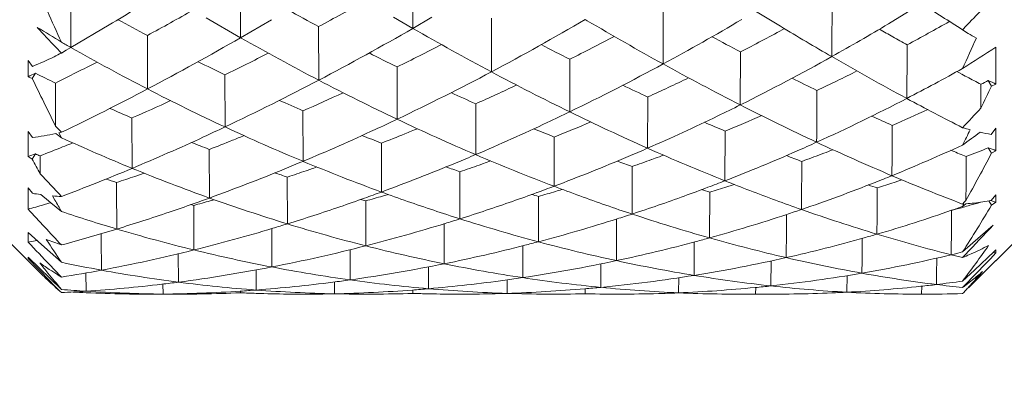
# Model space of a CAD drawing. Units: inches. Extents: x 11 to 1062, y 29 to 390.
# Drawn here: x 839 to 845, y 300 to 303 of the extents above; entities that cross this region are included whole.
import ezdxf

# ---------------------------------------------------------------- set-up
doc = ezdxf.new("R2010")
doc.units = ezdxf.units.IN
doc.header["$MEASUREMENT"] = 0
doc.layers.get('0').update_dxf_attribs({"lineweight": 30})
doc.layers.add('M16-SH_DXF_CONTINUOUS_LINE', color=7, linetype='Continuous')
doc.styles.add('Romans字体', font='romans.shx', dxfattribs={"width": 0.75})
doc.dimstyles.new('01', dxfattribs={"dimtxt": 3.5, "dimasz": 3, "dimexe": 1.2, "dimexo": 0.2, "dimgap": 0.8, "dimtad": 1, "dimdec": 1, "dimdsep": 46, "dimtxsty": 'Romans字体', "dimcen": 0, "dimclrd": 1, "dimclre": 6, "dimclrt": 4, "dimazin": 2, "dimtfac": 1, "dimtdec": 1, "dimtofl": 0, "dimtmove": 0, "dimatfit": 3, "dimfxl": 1, "dimtolj": 1, "dimtzin": 0, "dimarcsym": 0})

# ---------------------------------------------------------------- blocks, each defined once
blk = doc.blocks.new('*D4')
at = {"color": 6, "lineweight": -2, "transparency": 16777216}
for p, q in [((833.1739, 309.8639), (833.1739, 286.6044)), ((888.0739, 309.8639), (888.0739, 286.6044))]:
    blk.add_line(p, q, dxfattribs=at)
at = {"color": 1, "lineweight": -2, "transparency": 16777216}
blk.add_line((836.1739, 287.8044), (885.0739, 287.8044), dxfattribs=at)
at = {"color": 1, "transparency": 16777216}
for points in [[(836.1739, 288.3044), (836.1739, 287.3044), (833.1739, 287.8044)], [(885.0739, 288.3044), (885.0739, 287.3044), (888.0739, 287.8044)]]:
    blk.add_solid(points, dxfattribs=at)
at = {"layer": 'Defpoints', "color": 0, "transparency": 16777216}
for p in [(833.1739, 310.0639), (888.0739, 310.0639), (888.0739, 287.8044)]:
    blk.add_point(p, dxfattribs=at)
at = {"color": 4, "lineweight": 9, "transparency": 16777216, "insert": (860.6172, 291.2711), "char_height": 3.5, "attachment_point": 5, "style": 'Romans字体'}
blk.add_mtext('\\A1;(54.9)', dxfattribs=at)

msp = doc.modelspace()

# ---------------------------------------------------------------- linework, layer by layer
at = {"layer": 'M16-SH_DXF_CONTINUOUS_LINE', "color": 7, "linetype": 'Continuous', "lineweight": 9}
for p, q in [((841.5798, 302.4561), (841.5797, 302.7852)), ((840.5477, 302.4001), (840.5468, 302.7285)), ((843.0796, 302.2428), (843.0807, 302.5675)), ((843.7823, 302.4685), (843.634, 302.5588)), ((844.6286, 302.6047), (844.4295, 302.4832)), ((840.5477, 302.4001), (840.3415, 302.5191)), ((840.7329, 302.5081), (840.5477, 302.4001)), ((841.5798, 302.4561), (841.463, 302.5239)), ((841.6945, 302.5228), (841.5798, 302.4561)), ((842.0502, 302.1956), (842.0505, 302.518)), ((842.6249, 302.5022), (842.6132, 302.5091)), ((839.7606, 302.477), (839.5306, 302.3412)), ((841.0158, 302.1456), (841.0153, 302.4667)), ((843.8059, 302.4544), (843.7935, 302.4477)), ((844.8739, 302.448), (844.8795, 302.4538)), ((844.9082, 302.4264), (844.8739, 302.448)), ((839.9902, 302.0931), (839.9889, 302.4137)), ((839.4414, 302.3427), (839.4739, 302.3083)), ((839.5021, 302.3246), (839.4739, 302.3083)), ((839.5306, 302.3412), (839.5021, 302.3246)), ((845.0739, 302.3444), (845.0739, 302.1226)), ((839.2739, 302.264), (839.2739, 302.1666)), ((839.3006, 302.2285), (839.2739, 302.264)), ((842.5196, 301.956), (842.5202, 302.271)), ((843.5421, 301.9975), (843.5436, 302.3153)), ((841.4857, 301.9119), (841.4856, 302.225)), ((839.2739, 302.1666), (839.2994, 302.156)), ((839.2994, 302.156), (839.3179, 302.1872)), ((840.4544, 301.8656), (840.4535, 302.1776)), ((844.8586, 302.1868), (844.8392, 302.1969)), ((845.0472, 302.1108), (845.0276, 302.1433)), ((839.439, 301.8709), (839.4376, 302.1287)), ((844.9829, 301.9776), (844.9841, 302.1214)), ((845.0739, 302.1226), (845.0472, 302.1108)), ((842.9866, 301.7382), (842.9876, 302.045)), ((840.922, 301.6595), (840.9214, 301.9623)), ((841.9562, 301.6998), (841.9564, 302.0043)), ((839.8979, 301.6174), (839.8965, 301.9192)), ((839.439, 301.8709), (839.4619, 301.8464)), ((839.4619, 301.8464), (839.4739, 301.8335)), ((845.0455, 301.8213), (845.0739, 301.8575)), ((845.0739, 301.8575), (845.0739, 301.7234)), ((839.2739, 301.8374), (839.2739, 301.6878)), ((839.3006, 301.803), (839.2739, 301.8374)), ((839.4506, 301.818), (839.4398, 301.8258)), ((839.4568, 301.8135), (839.4506, 301.818)), ((839.4739, 301.8012), (839.4568, 301.8135)), ((839.4666, 301.8318), (839.4594, 301.8301)), ((839.4594, 301.8301), (839.4666, 301.8156)), ((839.4739, 301.8335), (839.4666, 301.8318)), ((839.4666, 301.8156), (839.4739, 301.8012)), ((842.4258, 301.5102), (842.4264, 301.8053)), ((843.45, 301.5429), (843.4514, 301.8408)), ((839.4943, 301.7507), (839.4812, 301.7455)), ((840.3612, 301.4398), (840.3602, 301.7312)), ((841.3916, 301.4757), (841.3914, 301.7687)), ((845.0472, 301.7081), (845.0276, 301.7399)), ((839.2739, 301.6878), (839.2994, 301.6731)), ((839.2994, 301.6731), (839.3179, 301.7036)), ((839.3471, 301.5857), (839.3465, 301.6928)), ((843.0316, 301.6777), (843.0109, 301.6702)), ((844.0419, 301.7082), (844.0263, 301.7022)), ((844.812, 301.7221), (844.8034, 301.7256)), ((844.9003, 301.6896), (844.8963, 301.6881)), ((845.0739, 301.7234), (845.0472, 301.7081)), ((840.9675, 301.6128), (840.9409, 301.6036)), ((842.0022, 301.6459), (841.9778, 301.6373)), ((842.8934, 301.3437), (842.8944, 301.6287)), ((839.9412, 301.5788), (839.9139, 301.5694)), ((839.97, 301.5887), (839.9412, 301.5788)), ((840.8283, 301.2849), (840.8276, 301.5654)), ((841.8621, 301.3149), (841.8622, 301.5974)), ((839.2739, 301.5009), (839.2739, 301.3731)), ((839.3006, 301.4679), (839.2739, 301.5009)), ((843.494, 301.5169), (843.4612, 301.5065)), ((843.5066, 301.5209), (843.494, 301.5169)), ((844.4911, 301.5422), (844.4635, 301.533)), ((844.5103, 301.5487), (844.4911, 301.5422)), ((839.3967, 301.4222), (839.3499, 301.4602)), ((839.4212, 301.4523), (839.4354, 301.4271)), ((841.2973, 301.4223), (841.2659, 301.4312)), ((841.4326, 301.4612), (841.3986, 301.4513)), ((842.332, 301.1776), (842.3325, 301.449)), ((843.3576, 301.201), (843.359, 301.4751)), ((845.0455, 301.4246), (845.0739, 301.4591)), ((845.0739, 301.4591), (845.0739, 301.4156)), ((839.3991, 301.4081), (839.367, 301.3989)), ((839.4115, 301.4101), (839.3967, 301.4222)), ((839.4101, 301.4112), (839.3991, 301.4081)), ((839.4739, 301.3593), (839.4115, 301.4101)), ((840.2671, 301.3954), (840.2486, 301.4004)), ((840.2682, 301.1285), (840.2671, 301.3954)), ((840.3899, 301.4298), (840.3659, 301.423)), ((841.2976, 301.1534), (841.2973, 301.4223)), ((844.8739, 301.4037), (844.8839, 301.4144)), ((844.8781, 301.404), (844.8739, 301.4037)), ((844.8739, 301.3893), (844.8801, 301.4003)), ((844.881, 301.395), (844.8739, 301.3893)), ((844.8791, 301.3849), (844.8754, 301.3839)), ((844.8822, 301.4042), (844.8781, 301.404)), ((844.887, 301.3871), (844.8791, 301.3849)), ((844.8801, 301.4003), (844.8822, 301.4042)), ((844.8932, 301.4049), (844.881, 301.395)), ((844.8839, 301.4144), (844.8938, 301.4251)), ((844.8973, 301.39), (844.887, 301.3871)), ((844.8956, 301.4051), (844.8932, 301.4049)), ((844.9182, 301.3959), (844.8973, 301.39)), ((845.0472, 301.3969), (845.0312, 301.4222)), ((845.0591, 301.4052), (845.0472, 301.3969)), ((845.0739, 301.4156), (845.0591, 301.4052)), ((842.8001, 301.0646), (842.801, 301.3149)), ((840.7346, 301.0268), (840.734, 301.2571)), ((841.768, 301.0459), (841.7681, 301.2865)), ((845.0573, 301.2778), (844.9812, 301.2109)), ((839.2739, 301.234), (839.2739, 301.1762)), ((839.3555, 301.1609), (839.2739, 301.234)), ((844.9812, 301.2109), (844.8739, 301.1165)), ((839.3148, 301.023), (839.1739, 301.1639)), ((839.2835, 301.1778), (839.2739, 301.1762)), ((839.4064, 301.1152), (839.3555, 301.1609)), ((842.2381, 300.9628), (842.2385, 301.1543)), ((843.2651, 300.9763), (843.2662, 301.177)), ((845.1739, 301.1639), (845.0739, 301.0639)), ((839.2739, 301.0853), (839.2739, 301.0767)), ((839.3397, 301.0217), (839.2739, 301.0853)), ((839.2823, 301.0772), (839.2739, 301.0767)), ((839.4739, 301.0546), (839.4064, 301.1152)), ((840.1754, 300.9358), (840.1745, 301.1066)), ((841.2036, 300.9492), (841.2033, 301.1307)), ((844.8661, 301.1145), (844.8397, 301.1081)), ((844.8661, 301.0847), (844.8398, 301.0912)), ((844.8739, 301.1165), (844.8661, 301.1145)), ((844.8739, 301.0828), (844.8661, 301.0847)), ((844.8739, 301.0828), (844.8907, 301.1007)), ((845.0634, 301.1199), (844.9444, 301.0079)), ((845.0739, 301.1104), (845.0555, 301.1125)), ((845.0739, 301.1298), (845.0634, 301.1199)), ((845.0739, 301.1298), (845.0739, 301.1104)), ((839.2739, 301.0767), (839.3397, 301.0096)), ((839.2739, 301.0639), (839.2767, 301.0611)), ((839.2767, 301.0611), (839.2796, 301.0582)), ((839.4064, 300.9573), (839.3397, 301.0217)), ((839.4064, 301.0368), (839.4296, 301.0124)), ((841.6739, 300.8964), (841.6739, 301.0282)), ((842.7067, 300.9046), (842.7072, 301.0462)), ((843.7257, 300.9131), (843.7268, 301.0638)), ((845.0739, 301.0651), (845.0081, 300.9998)), ((839.3397, 301.0096), (839.4064, 300.9416)), ((839.4296, 301.0124), (839.4739, 300.9659)), ((839.6221, 300.8813), (839.6212, 300.9907)), ((840.6411, 300.8885), (840.6406, 301.0099)), ((843.1724, 300.8718), (843.173, 300.9629)), ((844.1806, 300.8755), (844.1817, 300.9753)), ((844.9444, 301.0079), (844.8739, 300.9417)), ((844.893, 300.9233), (844.9414, 300.9733)), ((845.0081, 300.9998), (844.9414, 300.9337)), ((839.4739, 300.8921), (839.4064, 300.9573)), ((839.4064, 300.9416), (839.4274, 300.9202)), ((839.4274, 300.9202), (839.4643, 300.8827)), ((840.0827, 300.8643), (840.0823, 300.9251)), ((841.1097, 300.8659), (841.1095, 300.9376)), ((842.1442, 300.8685), (842.1444, 300.9502)), ((843.634, 300.8645), (843.6344, 300.9047)), ((844.6286, 300.8639), (844.6293, 300.9124)), ((844.8739, 300.9036), (844.893, 300.9233)), ((844.9414, 300.9337), (844.9114, 300.9039)), ((839.4643, 300.8827), (839.4739, 300.8729)), ((840.5477, 300.872), (840.5476, 300.8829)), ((841.5798, 300.8683), (841.5798, 300.8897)), ((842.6132, 300.8659), (842.6133, 300.897))]:
    msp.add_line(p, q, dxfattribs=at)
for centre, radius, start, end in [((871.2781, 316.8279), 34.9348, 203.77363, 204.44099), ((829.3746, 319.7761), 20.1774, 300.97974, 302.05267), ((1000.8346, 303.3487), 161.3071, 180.241097, 180.357856), ((832.9183, 317.4685), 17.0474, 298.3573, 299.43347), ((705.668, 303.287), 138.4258, 359.586029, 359.721773), ((820.7627, 325.5984), 33.4259, 316.17853, 316.66196), ((831.5276, 318.0529), 17.7814, 298.41461, 299.43029), ((848.2766, 316.0024), 15.3604, 241.005, 241.78847), ((856.3655, 320.7131), 21.5794, 237.05078, 237.82367), ((846.5051, 314.6492), 13.8625, 241.12524, 241.96164), ((834.7188, 316.0226), 15.6504, 297.93358, 300.29289), ((851.559, 317.6348), 17.5731, 239.44294, 241.14979), ((836.1491, 315.0456), 14.5583, 298.42785, 300.56065), ((838.7837, 313.0612), 12.1542, 298.27946, 299.63835), ((825.8248, 280.1816), 26.0533, 58.40646, 58.77828), ((864.2231, 325.7698), 34.1023, 223.11643, 223.39056), ((833.3474, 316.7428), 16.4889, 297.71428, 299.95163), ((849.665, 316.4994), 16.2045, 240.06949, 241.97087), ((837.446, 314.1302), 13.2956, 297.29762, 298.51652), ((853.506, 318.596), 18.832, 238.91303, 240.00047), ((837.5873, 313.9182), 13.3257, 299.20856, 300.89436), ((853.4174, 318.3949), 18.3294, 240.44171, 240.72987), ((832.0079, 317.246), 17.1268, 297.77939, 299.90873), ((847.8651, 315.3012), 14.8318, 240.43849, 242.49691), ((836.1169, 315.0497), 14.2933, 296.61484, 297.81697), ((851.3813, 317.2434), 16.8606, 241.64243, 242.29922), ((853.2348, 318.0692), 17.956, 240.72979, 241.04543), ((818.7623, 314.2092), 28.7342, 335.33051, 335.72761), ((846.0727, 304.305), 2.2103, 238.20521, 239.66513), ((846.2944, 314.3117), 13.7492, 240.26018, 240.53203), ((846.1384, 314.0307), 13.4278, 240.5217, 242.75025), ((834.8319, 315.7401), 15.0642, 296.21167, 297.34409), ((849.6045, 316.3047), 15.7204, 242.51534, 243.21502), ((737.5587, 303.0097), 106.9854, 359.478588, 359.650771), ((861.0137, 277.2846), 29.6997, 122.45928, 122.91771), ((833.5918, 316.1942), 15.6061, 296.08337, 297.15148), ((847.9066, 315.292), 14.5594, 243.09418, 243.83076), ((837.7896, 313.5568), 12.9116, 296.45724, 299.20773), ((852.6975, 317.1839), 17.2048, 239.98113, 241.6952), ((832.4041, 316.3999), 15.9103, 296.23614, 297.24315), ((846.2721, 314.1976), 13.3543, 243.40167, 244.16957), ((836.49, 314.4187), 13.8446, 295.81813, 298.42231), ((850.8782, 316.3905), 16.1548, 241.13514, 242.99194), ((838.9407, 312.7608), 11.8153, 295.36067, 296.65419), ((839.1306, 312.486), 11.7667, 297.36659, 299.21534), ((860.9815, 312.5958), 24.0645, 205.71048, 206.46627), ((844.6707, 312.9752), 12.043, 243.61, 244.24395), ((833.9878, 315.5318), 15.119, 295.32258, 297.70027), ((847.5015, 314.597), 14.0393, 242.48599, 244.62804), ((835.2161, 315.0911), 14.5945, 295.44141, 297.92179), ((849.16, 315.5437), 15.1235, 241.95815, 243.95471), ((837.7008, 313.6222), 12.7272, 294.54399, 295.7621), ((850.6965, 315.9027), 15.355, 243.52911, 244.14937), ((852.4468, 316.6118), 16.2992, 242.25346, 242.41884), ((852.3222, 316.3729), 16.0298, 242.41837, 242.75582), ((840.2089, 311.7115), 10.7132, 296.47007, 296.73064), ((832.7966, 315.7593), 15.4439, 295.6174, 297.76128), ((845.8875, 313.5391), 12.876, 242.74123, 245.04178), ((836.4907, 314.283), 13.4402, 293.99551, 295.14526), ((849.1087, 315.2918), 14.5927, 244.54899, 245.1992), ((715.5291, 302.713), 128.4738, 359.581301, 359.719554), ((824.8985, 311.7622), 22.341, 334.02579, 334.40534), ((834.2196, 314.8768), 14.1466, 293.65882, 294.68905), ((846.0254, 313.6694), 12.7713, 245.75103, 246.4441), ((835.3259, 314.7085), 13.9204, 293.70124, 294.78888), ((847.56, 314.5624), 13.7516, 245.27937, 245.95298), ((839.2593, 312.2375), 11.487, 294.37179, 297.36655), ((851.9406, 315.7742), 15.6048, 241.68776, 243.07315), ((844.5226, 312.6557), 11.6908, 245.9844, 246.68971), ((837.9562, 313.2285), 12.5434, 295.75815, 296.4442), ((850.2129, 315.0753), 14.6809, 242.97457, 244.96104), ((840.2804, 311.5605), 10.5461, 293.30472, 294.5683), ((814.9336, 329.9973), 41.086, 316.77935, 317.00164), ((835.5496, 314.403), 13.8299, 294.81295, 295.41813), ((847.1491, 313.8478), 13.2114, 244.61659, 246.85471), ((836.731, 313.9301), 13.2999, 295.15934, 295.80018), ((848.6636, 314.5196), 13.9855, 243.93977, 246.05103), ((838.0656, 313.0004), 12.2904, 293.60256, 295.76077), ((839.1002, 312.4112), 11.4309, 292.37371, 293.56441), ((850.0698, 314.5665), 13.8791, 245.5664, 246.12649), ((834.4106, 314.6546), 14.1452, 294.71845, 295.29434), ((845.6574, 313.0404), 12.3267, 245.03311, 247.40831), ((835.7451, 313.9779), 13.3619, 292.7949, 294.81722), ((836.8032, 313.5604), 12.653, 291.94449, 292.31667), ((836.8808, 313.6093), 12.9459, 293.08176, 295.16273), ((847.2095, 313.7472), 12.8642, 247.58524, 248.17232), ((837.9439, 313.0706), 12.1244, 291.69773, 292.82025), ((848.6342, 314.2278), 13.4276, 246.71777, 247.29527), ((747.679, 302.4783), 96.7756, 359.464299, 359.642721), ((845.3019, 303.3041), 1.5051, 253.47772, 255.27671), ((826.3181, 311.065), 20.7594, 333.36118, 333.6427), ((839.1385, 303.2276), 1.4339, 276.49075, 282.12827), ((844.1829, 312.0848), 11.3105, 245.39617, 247.73699), ((834.6727, 314.0826), 13.516, 292.74247, 294.72307), ((835.8198, 313.5374), 12.6492, 291.03597, 291.7115), ((835.7429, 313.7309), 12.8574, 291.71057, 292.04507), ((845.7906, 313.1082), 12.163, 248.20668, 248.79631), ((836.8635, 313.4103), 12.4912, 291.25329, 291.94518), ((870.8679, 266.3197), 43.9488, 126.09076, 126.2607), ((845.274, 303.1869), 1.3846, 257.7057, 260.50411), ((834.8451, 313.3915), 12.5348, 291.04559, 291.70687), ((834.7458, 313.6416), 12.8039, 291.76878, 292.00279), ((844.3816, 312.3133), 11.3205, 248.60763, 249.19226), ((838.2015, 312.6943), 11.9555, 292.98019, 293.59301), ((848.221, 313.5142), 12.887, 246.03486, 248.27061), ((839.3735, 311.9913), 11.2156, 293.70451, 294.35912), ((849.6065, 313.767), 13.2388, 244.94215, 247.07815), ((840.355, 311.3807), 10.3514, 290.86545, 291.19307), ((840.5908, 311.0556), 10.2374, 292.14777, 294.73201), ((841.4883, 310.516), 9.4629, 291.13494, 291.96396), ((853.8176, 309.5327), 16.5091, 208.42937, 208.77507), ((842.9872, 311.3656), 10.3353, 249.20483, 249.3744), ((837.0643, 313.1856), 12.4841, 292.4901, 293.06951), ((846.8312, 313.0967), 12.3958, 246.84111, 249.18247), ((838.3047, 312.4493), 11.6896, 290.64303, 292.98349), ((839.2677, 311.9824), 10.9705, 289.30392, 289.94985), ((839.2416, 312.0545), 11.0472, 290.06422, 290.34517), ((839.4355, 311.849), 11.0604, 291.28201, 293.70676), ((848.1984, 313.142), 12.2575, 249.05546, 249.52263), ((840.3687, 311.3443), 10.3125, 290.08531, 290.77319), ((849.4765, 313.1738), 12.3652, 247.83785, 248.25935), ((831.3617, 308.9419), 15.4798, 330.94869, 332.14029), ((770.3377, 302.2676), 74.5609, 359.352573, 359.554741), ((835.0858, 313.104), 12.4538, 290.63112, 292.73017), ((844.0466, 311.7474), 10.9466, 247.72837, 250.32607), ((836.1667, 312.9677), 12.2673, 289.99465, 292.23193), ((835.9816, 313.4239), 12.7596, 292.22593, 292.77962), ((845.4372, 312.5053), 11.7481, 247.39743, 249.85736), ((837.1266, 312.7028), 11.7363, 289.1029, 289.29654), ((837.2096, 312.8319), 12.1017, 290.21665, 292.49485), ((845.5766, 312.5277), 11.5442, 250.7883, 251.23135), ((838.1996, 312.3939), 11.4008, 288.73899, 289.35334), ((838.1604, 312.5057), 11.5194, 289.48189, 289.71883), ((846.8965, 312.929), 11.9881, 250.03846, 250.49791), ((728.7632, 302.236), 115.1485, 359.569599, 359.712927), ((874.7769, 334.2996), 48.2232, 222.71768, 222.93928), ((842.9221, 311.1809), 10.1394, 251.71633, 252.09141), ((836.2185, 312.4378), 11.4794, 288.2015, 288.77856), ((844.246, 311.9355), 10.9191, 251.33833, 251.75569), ((837.1789, 312.5506), 11.5754, 288.37393, 288.9657), ((840.6371, 310.9442), 10.1168, 291.52991, 292.14271), ((849.0823, 312.5166), 11.883, 247.05788, 249.25844), ((971.6664, 302.0913), 131.8634, 180.242687, 180.363833), ((838.4206, 312.148), 11.3669, 290.08299, 290.63192), ((846.6473, 312.6156), 11.8807, 249.1868, 249.98444), ((839.3872, 311.6189), 10.5878, 286.72957, 286.93643), ((839.5457, 311.5675), 10.758, 289.89377, 290.69728), ((846.6103, 312.0718), 11.0843, 252.67546, 252.94276), ((839.5138, 311.652), 10.8483, 290.69695, 291.27417), ((840.4473, 311.1127), 10.0679, 286.81019, 287.41897), ((847.9726, 312.894), 12.2189, 248.27593, 249.02818), ((840.6757, 310.8455), 10.0108, 288.83984, 291.53195), ((847.813, 312.0529), 11.1022, 251.60167, 251.89543), ((760.0515, 302.0473), 84.3132, 359.439837, 359.628316), ((841.5136, 310.4457), 9.3881, 287.66826, 288.31334), ((839.5394, 302.8415), 1.3942, 260.13682, 262.18771), ((839.5373, 302.825), 1.3775, 265.16286, 267.36048), ((836.3849, 312.3801), 11.6405, 289.46261, 289.97408), ((843.9208, 311.3916), 10.5692, 250.31892, 252.98646), ((837.4345, 312.2252), 11.4547, 288.89027, 289.67433), ((837.3729, 312.3979), 11.6381, 289.67364, 290.20091), ((838.3957, 311.7718), 10.7485, 285.66166, 286.22322), ((845.3135, 312.1705), 11.3912, 249.86144, 250.69629), ((838.4669, 312.0209), 11.2316, 289.28791, 290.08349), ((845.3762, 311.8993), 10.8846, 253.53233, 253.76171), ((839.4033, 311.5651), 10.5317, 286.14868, 286.7299), ((846.4924, 312.1848), 11.423, 249.97482, 251.63504), ((839.5984, 311.4214), 10.6027, 288.10589, 289.89481), ((847.7633, 312.3412), 11.6278, 249.01619, 250.6386), ((836.5379, 311.3958), 10.3895, 285.26852, 285.80119), ((882.1716, 341.1821), 58.5233, 222.861284, 223.148357), ((852.4546, 308.7749), 14.9495, 209.43961, 209.73858), ((836.4543, 312.1837), 11.4322, 288.69496, 289.4627), ((837.4399, 311.7054), 10.6906, 285.33509, 285.88465), ((837.5341, 311.9331), 11.1461, 287.1903, 288.89203), ((845.2037, 311.8534), 11.0556, 250.69015, 252.40684), ((838.5422, 311.805), 11.0029, 287.56136, 289.28927), ((841.7968, 310.0103), 9.1537, 289.20527, 289.64315), ((842.5641, 309.6804), 8.6124, 285.10413, 285.56716), ((835.8439, 306.8915), 10.7187, 327.39989, 329.16205), ((844.8003, 302.7241), 1.3225, 274.13381, 276.24832), ((842.5678, 309.6672), 8.5987, 285.86351, 286.30112), ((844.7993, 302.7324), 1.3308, 276.25415, 280.66474), ((842.6096, 310.6632), 9.8181, 251.3749, 253.40663), ((836.587, 311.7906), 11.0173, 286.98687, 288.69651), ((838.6226, 311.5552), 10.7405, 287.05402, 287.55465), ((845.0547, 311.3738), 10.5534, 252.39099, 255.04911), ((839.7087, 311.0798), 10.2438, 284.83829, 287.58547), ((839.6561, 311.2479), 10.4199, 287.58211, 288.10091), ((846.2739, 311.5145), 10.7179, 251.6146, 254.21102), ((840.7462, 310.6388), 9.7925, 285.46697, 288.29387), ((744.9663, 301.861), 98.854, 359.548892, 359.699131), ((840.7181, 310.7248), 9.8829, 288.29186, 288.83315), ((847.456, 311.4518), 10.6868, 250.61239, 253.16383), ((841.805, 309.9864), 9.1284, 286.25852, 289.20596), ((782.0361, 301.8791), 62.7743, 359.288659, 359.531212), ((837.7457, 311.2389), 10.4203, 284.00908, 286.70123), ((837.6384, 311.6013), 10.7982, 286.69384, 287.18156), ((843.8115, 311.0287), 10.1903, 252.97728, 255.71818), ((838.7047, 311.2841), 10.4572, 284.35635, 287.05949), ((796.8913, 346.4032), 66.002, 316.655667, 316.866713), ((836.7713, 311.1917), 10.3907, 285.07604, 286.97985), ((939.3478, 301.7474), 99.6367, 180.299717, 180.425501), ((842.5594, 310.4909), 9.6387, 253.40006, 256.24896), ((840.7816, 310.515), 9.6637, 284.96856, 285.46031), ((846.0558, 310.7307), 9.9043, 254.19161, 256.93703), ((841.8278, 309.9077), 9.0465, 282.70353, 285.74974), ((774.8528, 301.7146), 69.4218, 359.401458, 359.57429), ((841.8173, 309.9456), 9.0858, 285.74869, 286.25614), ((847.1621, 310.4661), 9.6582, 253.13903, 255.87767), ((893.6341, 352.6839), 74.887, 223.456602, 223.603769), ((837.7864, 310.1671), 9.1131, 279.45524, 279.73991), ((847.6333, 306.5563), 9.841, 213.034, 213.99085), ((839.9881, 302.712), 1.6363, 248.30299, 251.68473), ((838.8449, 310.7424), 9.8977, 281.00699, 284.34792), ((843.7125, 310.6327), 9.7821, 255.70795, 258.53457), ((839.8144, 310.6793), 9.8296, 281.46388, 284.35167), ((839.769, 310.8596), 10.0154, 284.34736, 284.82715), ((844.9006, 310.7867), 9.9465, 255.03435, 257.80866), ((840.8094, 310.4093), 9.5544, 282.02629, 284.97124), ((839.1096, 305.3038), 7.2288, 322.88352, 324.98176), ((844.1993, 302.7272), 1.7775, 294.1364, 297.85309), ((837.9319, 310.5015), 9.6598, 280.63002, 283.99642), ((842.5107, 310.2889), 9.4309, 256.2445, 259.14495), ((841.8395, 309.857), 8.9945, 279.11969, 282.70173), ((845.8771, 309.9459), 9.0994, 256.91586, 259.83226), ((842.8328, 309.3044), 8.4384, 279.81193, 283.51989), ((795.2651, 301.5895), 49.4567, 359.22612, 359.41027), ((842.8419, 309.2655), 8.3986, 283.52147, 283.76162), ((847.0481, 310.0211), 9.1989, 255.8897, 256.10936), ((844.2515, 302.6115), 1.6505, 292.15519, 292.61198), ((844.2404, 302.6378), 1.679, 292.61502, 294.10412), ((776.9205, 366.8234), 94.6736, 315.928987, 316.044396), ((842.0219, 303.7296), 3.8281, 224.99432, 226.00314), ((844.3878, 305.0053), 6.4083, 218.10644, 218.79674), ((840.7393, 303.0252), 2.417, 234.78001, 236.61994), ((841.3098, 309.7612), 8.898, 258.093, 259.66737), ((838.9691, 310.1181), 9.2612, 277.48419, 280.99006), ((842.4757, 310.1016), 9.2403, 259.13937, 262.0872), ((839.897, 310.2781), 9.4199, 277.97313, 281.4565), ((843.639, 310.2623), 9.4045, 258.52486, 261.43382), ((840.8572, 310.189), 9.329, 278.5125, 282.02079), ((844.7782, 310.2091), 9.356, 257.79448, 260.69331), ((841.8897, 303.5921), 3.6373, 225.99706, 227.19823), ((844.11, 304.782), 6.0518, 218.79685, 219.99844), ((840.6935, 302.956), 2.334, 236.62312, 237.33424), ((840.6584, 302.901), 2.2688, 237.33203, 238.52884), ((838.0518, 309.8917), 9.0383, 279.05285, 280.59632), ((841.3061, 309.7407), 8.8772, 259.6668, 262.68194), ((840.8817, 310.0363), 9.1744, 277.84176, 278.50221), ((843.5827, 309.8771), 9.0152, 261.42249, 264.42372), ((841.8512, 309.7859), 8.9224, 275.50226, 279.11809), ((844.6891, 309.6499), 8.7897, 260.67655, 263.70733), ((842.819, 309.3813), 8.5166, 276.11151, 279.81501), ((845.7493, 309.2138), 8.3563, 259.80916, 262.9056), ((843.1734, 303.1554), 2.8218, 308.59588, 310.15764), ((841.3245, 304.1952), 4.8659, 317.87914, 318.93444), ((841.7813, 303.4749), 3.4777, 227.19712, 228.22412), ((839.0557, 309.4637), 8.6011, 273.77595, 276.81067), ((839.0267, 309.7144), 8.8534, 276.80431, 277.45461), ((841.3012, 309.7034), 8.8396, 262.68286, 265.71742), ((839.9606, 309.8254), 8.9627, 274.35427, 277.30904), ((839.9382, 310.0057), 9.1444, 277.30477, 277.95434), ((842.4471, 309.8888), 9.0257, 262.08075, 265.08538), ((840.8962, 309.9288), 9.0658, 274.92143, 277.84425), ((841.8565, 309.7378), 8.874, 274.87551, 275.49785), ((843.5468, 309.493), 8.6293, 264.41318, 267.51345), ((842.8057, 309.505), 8.641, 272.43268, 275.4773), ((842.8102, 309.4563), 8.5921, 275.47852, 276.11697), ((844.6297, 309.0868), 8.2236, 263.689, 266.86965), ((843.7501, 309.0594), 8.1952, 273.0111, 276.11986), ((843.7612, 308.9518), 8.0871, 276.12283, 276.7889), ((843.7661, 308.911), 8.0459, 276.78899, 277.35193), ((845.7025, 308.85), 7.9895, 262.91627, 263.48326), ((843.7709, 308.8734), 8.008, 277.35193, 277.91669), ((845.688, 308.7229), 7.8615, 263.48324, 264.05641), ((843.3109, 302.9816), 2.6002, 306.95006, 307.46098), ((841.5157, 304.0217), 4.6077, 317.1221, 317.47036), ((843.2652, 303.041), 2.6752, 307.46394, 308.58823), ((841.4474, 304.0844), 4.7004, 317.47056, 317.87735), ((840.1628, 309.3516), 8.4875, 265.34457, 265.84588), ((839.0842, 309.0663), 8.2026, 272.72298, 273.24059), ((839.9895, 308.8692), 8.0052, 266.81263, 267.36606), ((840.1646, 309.3764), 8.5124, 265.84588, 266.34617), ((839.0797, 309.1454), 8.2819, 273.24059, 273.75485), ((839.9971, 309.0823), 8.2184, 267.38152, 270.59674), ((840.1698, 309.4737), 8.6098, 266.35251, 269.42003), ((839.9923, 309.4009), 8.5371, 270.60658, 273.72496), ((840.1706, 309.6104), 8.7465, 269.42394, 272.47075), ((839.981, 309.5854), 8.7219, 273.72008, 274.34015), ((840.9187, 309.3653), 8.5014, 267.49888, 268.12483), ((840.9215, 309.4783), 8.6144, 268.13035, 270.62786), ((841.3002, 309.6919), 8.828, 265.71814, 268.7632), ((840.9209, 309.5618), 8.6979, 270.62621, 271.24375), ((840.9171, 309.6849), 8.8211, 271.25122, 274.29895), ((841.2997, 309.666), 8.8021, 268.76314, 271.82381), ((840.9101, 309.7816), 8.918, 274.29673, 274.91309), ((841.8592, 309.6246), 8.7607, 268.1726, 268.78502), ((841.8597, 309.6597), 8.7958, 268.78627, 271.24392), ((842.4314, 309.6975), 8.8337, 265.08072, 268.13678), ((841.8592, 309.6888), 8.8249, 271.24292, 271.85039), ((841.8581, 309.7177), 8.8538, 271.85176, 274.87637), ((842.4261, 309.5056), 8.6417, 268.13057, 271.24048), ((842.8016, 309.6018), 8.7379, 268.76479, 271.82716), ((842.8026, 309.5627), 8.6989, 271.82816, 272.43642), ((843.5332, 309.1394), 8.2755, 267.50173, 270.69822), ((843.7372, 309.3126), 8.4487, 269.30033, 272.39786), ((843.7415, 309.1976), 8.3336, 272.40123, 273.02044), ((844.6041, 308.5747), 7.7108, 266.85165, 270.18183), ((844.6551, 308.9093), 8.0454, 269.81106, 271.5584), ((841.5758, 303.9659), 4.5256, 316.78241, 317.12207)]:
    msp.add_arc(centre, radius, start, end, dxfattribs=at)
for centre, major_axis, ratio, start_param, end_param in [((839.1739, 310.0639), (-8.0246, -7.6039), 0.599981, 1.064672, 1.069438), ((845.1739, 310.0639), (-8.4257, 7.4179), 0.604889, -4.238377, -4.233528), ((845.1739, 310.0639), (-8.2661, 7.0418), 0.678043, -4.203914, -4.199065), ((839.1739, 310.0639), (-7.7698, -7.2363), 0.688724, 1.011296, 1.016062), ((845.1739, 310.0639), (-8.1596, 6.5539), 0.755941, 2.10266, 2.106002)]:
    msp.add_ellipse(centre, major_axis=major_axis, ratio=ratio, start_param=start_param, end_param=end_param, dxfattribs=at)
msp.add_open_spline([(839.4739, 302.3083), (839.4595, 302.3008), (839.4028, 302.2721), (839.3446, 302.2461), (839.3006, 302.2285)], degree=3, knots=[0, 0, 0, 0, 0.254874, 1, 1, 1, 1], dxfattribs=at)

# ---------------------------------------------------------------- dimensions: what is measured, and where the dimension line sits
at = {"lineweight": 9}
dim = msp.add_linear_dim(base=(888.0739, 287.8044), p1=(833.1739, 310.0639), p2=(888.0739, 310.0639), text='(<>)', dimstyle='01', dxfattribs=at)
dim.commit()
dim.dimension.update_dxf_attribs({"geometry": '*D4', "text_midpoint": (860.6172, 287.8044), "dimtype": 160})

doc.saveas('drawing.dxf')
